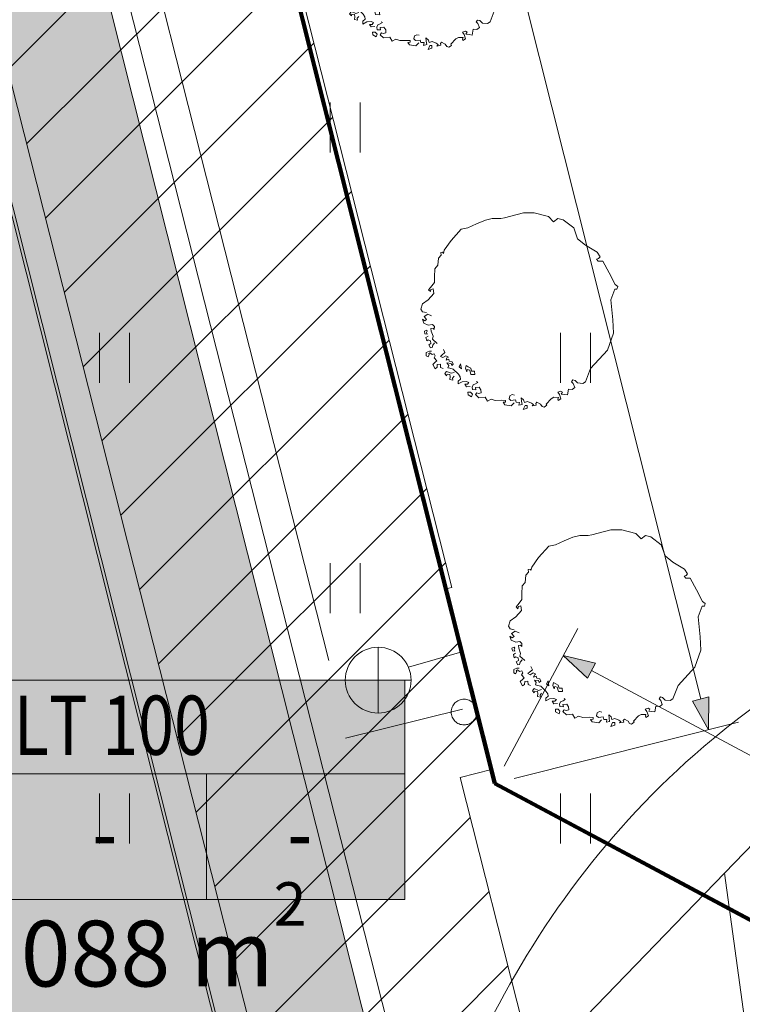
# Model space of a CAD drawing. Extents: x 232095 to 8036133, y 6268510 to 13960546.
# Drawn here: x 8035797 to 8035808, y 13960103 to 13960118 of the extents above; entities that cross this region are included whole.
import ezdxf

# ---------------------------------------------------------------- set-up
doc = ezdxf.new("R2010")
doc.units = 0
doc.header["$MEASUREMENT"] = 0
for name, pattern in [('Dot & Dashed', [3.351389, 1.763889, -0.881944, 0, -0.705556]), ('ISOPOOL', [4, 3, -1]), ('Long Dashed', [5.291667, 3.175, -2.116667])]:
    doc.linetypes.add(name, pattern=pattern)
for name, color, linetype, lineweight in [('270_krundid_Pen_No__28', 28, 'Continuous', 18), ('270_krundid_Pen_No__29', 1, 'Continuous', 80), ('270_krunditabel_Pen_No__140', 140, 'Continuous', 18), ('270_krunditabel_Pen_No__255', 255, 'Continuous', 18), ('270_krunditabel_Pen_No__28', 28, 'Continuous', 18), ('270_vesi_Pen_No__5', 5, 'Continuous', 18), ('DP_servituut_Pen_No__221', 221, 'Continuous', 18), ('DP_TÄNAVAD_Pen_No__254', 254, 'Continuous', 18), ('DP_TÄNAVAD_Pen_No__28', 28, 'Continuous', 18), ('HALJASTUS_Pen_No__2', 2, 'Continuous', 18), ('HALJASTUS_Pen_No__3', 3, 'Continuous', 18), ('HORISONTAAL_Pen_No__34', 34, 'Continuous', 18), ('KKAEV_Pen_No__242', 242, 'Continuous', 18), ('Kruntide mõõdud_Pen_No__7', 7, 'Continuous', 18), ('KTRASS_Pen_No__242', 242, 'Continuous', 18), ('Murusillutis_Pen_No__50', 2, 'Continuous', 18), ('Murusillutis_Pen_No__54', 54, 'Continuous', 18), ('Tingmärgid - tehnovõrgud_Pen_No__5', 5, 'Continuous', 18), ('VTRASS_Pen_No__5', 5, 'Continuous', 18)]:
    doc.layers.add(name, color=color, linetype=linetype, lineweight=lineweight)
doc.layers.add('HALJASTUS', color=7, linetype='Continuous')
doc.layers.add('Kruntide mõõdud', color=7, linetype='Continuous')
doc.styles.add('GENERATED_STYLE_1', font='txt')
doc.styles.add('GENERATED_STYLE_2', font='txt')
doc.linetypes.add('147 Proj kanalisatsioonitoru - ühiskanal', pattern='A,0,[8,05 Põhiplaan1.Shx,S=0.039683,R=0,X=0,Y=7.49401e-16],-5.5,0', length=5.5)
doc.linetypes.add('203 Proj veetoru - ühiveevärk', pattern='A,0,[2,05 Põhiplaan1.Shx,S=0.039683,R=0,X=0,Y=0],-5.5,0', length=5.5)
doc.dimstyles.new('GENERATED_STYLE__1', dxfattribs={"dimtxt": 0.75, "dimasz": 0.475, "dimexe": 0.18, "dimexo": 0.3, "dimgap": 0.09, "dimtad": 0, "dimzin": 0, "dimdsep": 46, "dimtxsty": 'GENERATED_STYLE_2', "dimblk": 'ARROWHEAD_5', "dimblk1": 'ARROWHEAD_5', "dimblk2": 'ARROWHEAD_5', "dimcen": 0.09, "dimclrd": 7, "dimclre": 7, "dimclrt": 7, "dimadec": 0, "dimazin": 0, "dimtfac": 1, "dimtdec": 4, "dimtmove": 0, "dimatfit": 3, "dimfxl": 0, "dimtolj": 1, "dimtzin": 0, "dimarcsym": 0})

# ---------------------------------------------------------------- blocks, each defined once
blk = doc.blocks.new('Tree 1 Plan 12')
at = {"layer": 'HALJASTUS_Pen_No__2', "linetype": 'Continuous'}
for p, q in [((-0.648, 1.324), (-0.513, 1.382)), ((-0.513, 1.382), (-0.41, 1.405)), ((-0.41, 1.405), (-0.28, 1.405)), ((-0.28, 1.405), (-0.226, 1.418)), ((-0.226, 1.418), (0.063, 1.492)), ((0.063, 1.492), (0.229, 1.49)), ((0.229, 1.49), (0.444, 1.436)), ((0.444, 1.436), (0.521, 1.355)), ((0.521, 1.355), (0.588, 1.405)), ((0.588, 1.405), (0.669, 1.387)), ((0.669, 1.387), (0.828, 1.263)), ((-1.035, 1.072), (-0.88, 1.242)), ((-0.88, 1.242), (-0.779, 1.265)), ((-0.779, 1.265), (-0.648, 1.324)), ((0.828, 1.263), (0.887, 1.099)), ((-1.138, 0.923), (-1.035, 1.072)), ((0.887, 1.099), (1.005, 1.001)), ((-1.152, 0.874), (-1.138, 0.923)), ((1.005, 1.001), (1.181, 0.896)), ((-1.237, 0.694), (-1.228, 0.802)), ((-1.228, 0.802), (-1.188, 0.847)), ((-1.192, 0.887), (-1.165, 0.892)), ((-1.188, 0.847), (-1.192, 0.887)), ((-1.165, 0.892), (-1.152, 0.874)), ((1.206, 0.797), (1.175, 0.787)), ((1.175, 0.787), (1.201, 0.759)), ((1.181, 0.896), (1.227, 0.824)), ((1.201, 0.759), (1.267, 0.759)), ((1.227, 0.824), (1.206, 0.797)), ((1.267, 0.759), (1.365, 0.582)), ((-1.287, 0.519), (-1.282, 0.64)), ((-1.282, 0.64), (-1.237, 0.694)), ((-1.287, 0.433), (-1.287, 0.519)), ((1.365, 0.582), (1.456, 0.405)), ((-1.377, 0.321), (-1.345, 0.357)), ((-1.35, 0.294), (-1.377, 0.321)), ((-1.341, 0.325), (-1.35, 0.294)), ((-1.345, 0.357), (-1.287, 0.433)), ((-1.305, 0.339), (-1.341, 0.325)), ((-1.296, 0.267), (-1.305, 0.339)), ((1.45, 0.333), (1.391, 0.169)), ((1.483, 0.333), (1.45, 0.333)), ((1.456, 0.405), (1.496, 0.372)), ((1.496, 0.372), (1.483, 0.333)), ((-1.467, 0.109), (-1.381, 0.172)), ((-1.381, 0.172), (-1.296, 0.267)), ((1.391, 0.169), (1.421, -0.134)), ((-1.494, 0.029), (-1.467, 0.109)), ((-1.467, -0.012), (-1.494, 0.029)), ((-1.449, -0.187), (-1.471, -0.124)), ((-1.471, -0.124), (-1.435, -0.147)), ((-1.408, -0.025), (-1.467, -0.012)), ((-1.444, -0.084), (-1.39, -0.048)), ((-1.408, -0.129), (-1.444, -0.084)), ((-1.435, -0.147), (-1.408, -0.129)), ((-1.39, -0.048), (-1.332, -0.075)), ((1.421, -0.134), (1.43, -0.335)), ((-1.381, -0.214), (-1.449, -0.187)), ((-1.403, -0.29), (-1.44, -0.308)), ((-1.396, -0.304), (-1.403, -0.29)), ((-1.318, -0.205), (-1.381, -0.214)), ((-1.341, -0.268), (-1.309, -0.259)), ((-1.336, -0.304), (-1.341, -0.268)), ((-1.287, -0.237), (-1.318, -0.205)), ((-1.309, -0.259), (-1.291, -0.282)), ((-1.291, -0.282), (-1.287, -0.237)), ((-1.44, -0.308), (-1.433, -0.348)), ((-1.433, -0.348), (-1.396, -0.352)), ((-1.385, -0.381), (-1.418, -0.403)), ((-1.418, -0.403), (-1.403, -0.454)), ((-1.407, -0.326), (-1.396, -0.304)), ((-1.396, -0.352), (-1.407, -0.326)), ((-1.403, -0.454), (-1.381, -0.436)), ((-1.381, -0.436), (-1.345, -0.454)), ((-1.309, -0.385), (-1.336, -0.304)), ((-1.318, -0.426), (-1.309, -0.385)), ((-1.246, -0.493), (-1.318, -0.426)), ((1.43, -0.335), (1.339, -0.597)), ((-1.341, -0.495), (-1.374, -0.513)), ((-1.374, -0.513), (-1.348, -0.561)), ((-1.348, -0.561), (-1.323, -0.553)), ((-1.345, -0.454), (-1.341, -0.495)), ((-1.323, -0.553), (-1.312, -0.517)), ((-1.312, -0.517), (-1.286, -0.484)), ((-1.129, -0.633), (-1.152, -0.583)), ((1.339, -0.597), (1.083, -0.872)), ((-1.363, -0.608), (-1.411, -0.63)), ((-1.411, -0.63), (-1.411, -0.681)), ((-1.411, -0.681), (-1.385, -0.696)), ((-1.385, -0.696), (-1.367, -0.661)), ((-1.375, -0.647), (-1.356, -0.637)), ((-1.367, -0.661), (-1.375, -0.647)), ((-1.33, -0.612), (-1.363, -0.608)), ((-1.356, -0.637), (-1.323, -0.663)), ((-1.323, -0.663), (-1.29, -0.652)), ((-1.275, -0.681), (-1.294, -0.71)), ((-1.294, -0.71), (-1.253, -0.758)), ((-1.29, -0.652), (-1.275, -0.681)), ((-1.197, -0.691), (-1.174, -0.669)), ((-1.161, -0.709), (-1.197, -0.691)), ((-1.174, -0.669), (-1.129, -0.633)), ((-1.116, -0.682), (-1.161, -0.709)), ((-1.075, -0.7), (-1.116, -0.682)), ((-1.111, -0.745), (-1.098, -0.713)), ((-1.071, -0.731), (-1.111, -0.745)), ((-1.098, -0.713), (-1.075, -0.7)), ((-1.062, -0.763), (-1.071, -0.731)), ((-1.275, -0.776), (-1.312, -0.813)), ((-1.312, -0.813), (-1.279, -0.879)), ((-1.279, -0.879), (-1.247, -0.856)), ((-1.253, -0.758), (-1.275, -0.776)), ((-1.247, -0.856), (-1.246, -0.813)), ((-1.246, -0.813), (-1.198, -0.806)), ((-1.198, -0.806), (-1.195, -0.86)), ((-1.195, -0.86), (-1.155, -0.875)), ((-1.071, -0.83), (-1.098, -0.79)), ((-1.098, -0.79), (-1.035, -0.799)), ((-1.084, -0.862), (-1.071, -0.83)), ((-1.053, -0.871), (-1.084, -0.862)), ((-1.017, -0.772), (-1.062, -0.763)), ((-1.003, -0.884), (-1.053, -0.871)), ((-1.035, -0.799), (-1.026, -0.83)), ((-1.026, -0.83), (-1.003, -0.808)), ((-1.003, -0.808), (-1.017, -0.772)), ((-0.923, -0.961), (-1.003, -0.884)), ((-0.891, -0.803), (-0.914, -0.848)), ((-0.914, -0.848), (-0.878, -0.88)), ((-0.878, -0.88), (-0.891, -0.803)), ((-0.807, -0.828), (-0.818, -0.871)), ((-0.818, -0.871), (-0.796, -0.926)), ((-0.774, -0.846), (-0.807, -0.828)), ((-0.796, -0.926), (-0.789, -0.89)), ((-0.789, -0.89), (-0.752, -0.897)), ((-0.737, -0.868), (-0.774, -0.846)), ((-0.752, -0.897), (-0.734, -0.963)), ((-0.723, -0.912), (-0.737, -0.868)), ((1.083, -0.872), (1.005, -1.075)), ((-1.102, -0.92), (-1.129, -0.952)), ((-1.129, -0.952), (-1.102, -0.983)), ((-1.035, -0.947), (-1.102, -0.92)), ((-1.102, -0.983), (-1.093, -0.961)), ((-1.093, -0.961), (-1.053, -0.965)), ((-1.053, -0.965), (-1.048, -0.997)), ((-1.048, -0.997), (-1.053, -1.042)), ((-1.053, -1.042), (-1.008, -1.051)), ((-0.99, -0.934), (-1.035, -0.947)), ((-1.012, -1.019), (-0.99, -0.992)), ((-1.008, -1.051), (-1.012, -1.019)), ((-0.927, -1.064), (-0.891, -1.037)), ((-0.896, -1.001), (-0.923, -0.961)), ((-0.891, -1.037), (-0.896, -1.001)), ((-0.734, -0.963), (-0.672, -0.967)), ((-0.708, -0.915), (-0.723, -0.912)), ((-0.679, -0.915), (-0.708, -0.915)), ((-0.672, -0.967), (-0.679, -0.915)), ((-0.927, -1.109), (-0.927, -1.064)), ((-0.869, -1.078), (-0.927, -1.109)), ((-0.801, -1.069), (-0.869, -1.078)), ((-0.801, -1.15), (-0.828, -1.114)), ((-0.828, -1.114), (-0.788, -1.114)), ((-0.765, -1.087), (-0.801, -1.069)), ((-0.747, -1.145), (-0.801, -1.15)), ((-0.788, -1.114), (-0.765, -1.087)), ((-0.716, -1.159), (-0.702, -1.123)), ((-0.711, -1.195), (-0.716, -1.159)), ((-0.657, -1.199), (-0.711, -1.195)), ((-0.702, -1.123), (-0.662, -1.105)), ((-0.608, -1.159), (-0.666, -1.163)), ((-0.666, -1.163), (-0.657, -1.199)), ((-0.662, -1.105), (-0.63, -1.087)), ((-0.63, -1.087), (-0.648, -1.073)), ((-0.581, -1.199), (-0.608, -1.159)), ((0.746, -1.186), (0.732, -1.276)), ((0.805, -1.192), (0.746, -1.186)), ((0.815, -1.048), (0.795, -1.075)), ((0.795, -1.075), (0.821, -1.101)), ((0.842, -1.164), (0.805, -1.192)), ((0.847, -1.055), (0.815, -1.048)), ((0.821, -1.101), (0.842, -1.164)), ((0.887, -1.094), (0.847, -1.055)), ((0.965, -1.101), (0.887, -1.094)), ((1.005, -1.075), (0.965, -1.101)), ((-0.738, -1.235), (-0.779, -1.235)), ((-0.779, -1.235), (-0.776, -1.275)), ((-0.776, -1.275), (-0.723, -1.303)), ((-0.711, -1.262), (-0.738, -1.235)), ((-0.723, -1.303), (-0.711, -1.262)), ((-0.666, -1.271), (-0.644, -1.244)), ((-0.612, -1.321), (-0.666, -1.271)), ((-0.644, -1.244), (-0.617, -1.253)), ((-0.617, -1.253), (-0.576, -1.244)), ((-0.518, -1.307), (-0.612, -1.321)), ((-0.576, -1.244), (-0.581, -1.199)), ((-0.482, -1.37), (-0.518, -1.307)), ((-0.428, -1.339), (-0.482, -1.37)), ((-0.365, -1.361), (-0.428, -1.339)), ((-0.154, -1.334), (-0.145, -1.289)), ((-0.127, -1.361), (-0.154, -1.334)), ((-0.145, -1.289), (-0.109, -1.271)), ((-0.109, -1.271), (-0.073, -1.28)), ((0.067, -1.352), (0.031, -1.321)), ((0.031, -1.321), (0.035, -1.37)), ((0.485, -1.334), (0.408, -1.415)), ((0.525, -1.312), (0.485, -1.334)), ((0.595, -1.316), (0.525, -1.312)), ((0.629, -1.217), (0.584, -1.231)), ((0.584, -1.231), (0.611, -1.267)), ((0.588, -1.339), (0.595, -1.316)), ((0.593, -1.361), (0.588, -1.339)), ((0.633, -1.334), (0.593, -1.361)), ((0.611, -1.267), (0.633, -1.334)), ((0.656, -1.235), (0.629, -1.217)), ((0.638, -1.262), (0.656, -1.235)), ((0.686, -1.267), (0.638, -1.262)), ((0.732, -1.276), (0.686, -1.267)), ((-0.262, -1.357), (-0.365, -1.361)), ((-0.208, -1.361), (-0.262, -1.357)), ((-0.244, -1.388), (-0.208, -1.383)), ((-0.221, -1.424), (-0.244, -1.388)), ((-0.122, -1.442), (-0.221, -1.424)), ((-0.208, -1.383), (-0.208, -1.361)), ((-0.055, -1.352), (-0.127, -1.361)), ((-0.077, -1.397), (-0.122, -1.442)), ((-0.046, -1.388), (-0.055, -1.352)), ((0.004, -1.392), (-0.046, -1.388)), ((-0.005, -1.433), (0.004, -1.392)), ((0.044, -1.419), (-0.005, -1.433)), ((0.035, -1.37), (0.044, -1.419)), ((0.089, -1.437), (0.062, -1.496)), ((0.062, -1.496), (0.121, -1.478)), ((0.08, -1.392), (0.067, -1.352)), ((0.125, -1.374), (0.08, -1.392)), ((0.121, -1.437), (0.089, -1.437)), ((0.121, -1.478), (0.121, -1.437)), ((0.184, -1.401), (0.125, -1.374)), ((0.215, -1.419), (0.184, -1.401)), ((0.196, -1.443), (0.215, -1.419)), ((0.259, -1.431), (0.196, -1.443)), ((0.269, -1.383), (0.251, -1.406)), ((0.251, -1.406), (0.259, -1.431)), ((0.324, -1.416), (0.269, -1.383)), ((0.346, -1.451), (0.324, -1.416)), ((0.377, -1.46), (0.346, -1.451)), ((0.417, -1.433), (0.377, -1.46)), ((0.408, -1.415), (0.417, -1.433))]:
    blk.add_line(p, q, dxfattribs=at)
blk = doc.blocks.new('*D93', base_point=(7708255.727, 13637382.339))
at = {"layer": 'Kruntide mõõdud', "linetype": 'Continuous', "lineweight": 0, "true_color": 0x000000}
for points in [[(8035801.615, 13960131.523), (8035801.858, 13960131.087), (8035801.607, 13960131.024)], [(8035807.819, 13960106.849), (8035807.576, 13960107.285), (8035807.827, 13960107.348)]]:
    blk.add_hatch(color=18, dxfattribs=at).paths.add_polyline_path(points, flags=0)
at = {"layer": 'Kruntide mõõdud_Pen_No__7', "linetype": 'Continuous'}
for p, q in [((8035798.662, 13960130.781), (8035802.07, 13960131.638)), ((8035801.615, 13960131.523), (8035801.607, 13960131.024)), ((8035801.615, 13960131.523), (8035801.858, 13960131.087)), ((8035801.858, 13960131.087), (8035801.607, 13960131.024)), ((8035801.733, 13960131.055), (8035804.374, 13960120.55)), ((8035805.06, 13960117.822), (8035807.701, 13960107.317)), ((8035807.576, 13960107.285), (8035807.827, 13960107.348)), ((8035807.819, 13960106.849), (8035807.576, 13960107.285)), ((8035807.819, 13960106.849), (8035807.827, 13960107.348)), ((8035804.866, 13960106.106), (8035808.274, 13960106.963))]:
    blk.add_line(p, q, dxfattribs=at)
at = {"layer": 'Kruntide mõõdud_Pen_No__7', "insert": (8035804.041, 13960120.338), "char_height": 0.75, "attachment_point": 7, "rotation": 284.1133, "style": 'GENERATED_STYLE_2'}
blk.add_mtext('{25,44}', dxfattribs=at)
blk = doc.blocks.new('ARROWHEAD_5')
at = {"color": 0, "linetype": 'Continuous', "lineweight": 0}
blk.add_line((0, 0), (-1, 0), dxfattribs=at)
blk.add_solid([(-1, 0.2679), (0, 0), (-1, -0.2679), (-1, 0.2679)], dxfattribs=at)
blk = doc.blocks.new('*D94', base_point=(7708255.727, 13637382.339))
at = {"layer": 'Kruntide mõõdud', "linetype": 'Continuous', "lineweight": 0, "true_color": 0x000000}
for points in [[(8035805.615, 13960107.976), (8035806.102, 13960107.862), (8035805.98, 13960107.634)], [(8035815.942, 13960102.448), (8035815.455, 13960102.562), (8035815.577, 13960102.79)]]:
    blk.add_hatch(color=18, dxfattribs=at).paths.add_polyline_path(points, flags=0)
at = {"layer": 'Kruntide mõõdud_Pen_No__7', "linetype": 'Continuous'}
for p, q in [((8035804.717, 13960106.297), (8035805.836, 13960108.389)), ((8035805.615, 13960107.976), (8035806.102, 13960107.862)), ((8035805.615, 13960107.976), (8035805.98, 13960107.634)), ((8035806.102, 13960107.862), (8035805.98, 13960107.634)), ((8035806.041, 13960107.748), (8035809.572, 13960105.858)), ((8035811.985, 13960104.566), (8035815.516, 13960102.676)), ((8035815.044, 13960100.77), (8035816.163, 13960102.862)), ((8035815.455, 13960102.562), (8035815.577, 13960102.79)), ((8035815.942, 13960102.448), (8035815.577, 13960102.79)), ((8035815.942, 13960102.448), (8035815.455, 13960102.562))]:
    blk.add_line(p, q, dxfattribs=at)
at = {"layer": 'Kruntide mõõdud_Pen_No__7', "insert": (8035809.504, 13960105.469), "char_height": 0.75, "attachment_point": 7, "rotation": 331.8443, "style": 'GENERATED_STYLE_2'}
blk.add_mtext('{11,71}', dxfattribs=at)

msp = doc.modelspace()

# ---------------------------------------------------------------- hatches: boundary and pattern name
at = {"layer": '270_krunditabel_Pen_No__255', "linetype": 'Continuous'}
msp.add_hatch(color=256, dxfattribs=at).paths.add_polyline_path([(8035792.5707, 13960104.2663), (8035803.209, 13960104.2663), (8035803.209, 13960107.6009), (8035792.5707, 13960107.6009)], flags=0)
at = {"layer": 'DP_servituut_Pen_No__221', "linetype": 'Continuous'}
h = msp.add_hatch(dxfattribs=at)
h.set_pattern_fill('_USER_0002', color=256, style=0, pattern_type=2)
h.set_pattern_definition([(-82.210684183, (7482512.8718, 7375034.3085), (2.4769328269, 0.3388270531), [])])
h.paths.add_polyline_path([(8035748.62, 13960043.1928), (8035762.9981, 13960029.2907), (8035923.2438, 13960195.0225), (8035930.7802, 13960202.817), (8035977.669, 13960251.311), (8035964.7466, 13960266.7188), (8035916.4021, 13960216.7191), (8035908.8657, 13960208.9247)], flags=0)
at = {"layer": 'DP_TÄNAVAD_Pen_No__254', "linetype": 'Continuous'}
msp.add_hatch(color=256, dxfattribs=at).paths.add_polyline_path([(8035762.736, 13960227.1802), (8035795.3224, 13960097.5761, -0.3283356), (8035787.378, 13960083.9036), (8035803.4278, 13960089.585), (8035815.4791, 13960093.8511, -0.2450899), (8035801.0052, 13960099.8722), (8035768.8464, 13960227.7759), (8035769.3169, 13960273.6042), (8035770.1203, 13960276.0587), (8035771.2673, 13960278.6038, -0.0189043), (8035772.9778, 13960281.3396), (8035774.5834, 13960283.2923, -0.0747197), (8035781.1274, 13960288.3037, -0.0730551), (8035785.7878, 13960289.8287), (8035798.3576, 13960289.4556, -0.2076615), (8035823.3182, 13960276.4398), (8035901.7933, 13960136.2355, -0.3623317), (8035893.9553, 13960122.4057), (8035922.0439, 13960132.9767, -0.2744304), (8035907.2833, 13960138.8817), (8035904.2934, 13960144.5446, -0.2182449), (8035907.3861, 13960146.8472), (8035904.8244, 13960151.4239, -0.1657522), (8035901.1992, 13960149.7553), (8035829.1223, 13960278.5754, 0.2559397), (8035799.1631, 13960295.4688), (8035785.785, 13960295.8751, 0.4224), (8035763.2701, 13960273.6704)], flags=0)
at = {"layer": 'Murusillutis_Pen_No__50', "linetype": 'Continuous', "lineweight": 18}
msp.add_hatch(color=54, dxfattribs=at).paths.add_polyline_path([(8035771.4331, 13960217.3451), (8035800.9003, 13960100.1066, 0.089164), (8035803.9455, 13960097.1027), (8035773.3391, 13960218.7242)], flags=0)
at = {"layer": 'Tingmärgid - tehnovõrgud_Pen_No__5', "linetype": 'Continuous'}
h = msp.add_hatch(dxfattribs=at)
h.set_pattern_fill('VIIRUTUS_0002', color=256, style=0, pattern_type=2)
h.set_pattern_definition([(45, (7708255.7269, 13637382.3393), (-0.7071067812, 0.7071067812), [])])
h.paths.add_polyline_path([(8035804.1761, 13960089.262), (8035790.8511, 13960141.8493), (8035780.9372, 13960138.5314), (8035779.6806, 13960143.5293), (8035789.6678, 13960146.4431), (8035781.5732, 13960178.3887), (8035771.5768, 13960175.7601), (8035770.3483, 13960180.6462), (8035780.2252, 13960183.2012), (8035772.7895, 13960212.5463), (8035762.9457, 13960210.0882), (8035761.757, 13960214.8158), (8035771.6568, 13960217.2157), (8035769.1642, 13960227.0526), (8035769.1539, 13960228.6224), (8035769.1448, 13960228.6224), (8035769.4891, 13960245.1477), (8035759.0211, 13960245.1242), (8035759.0713, 13960250.0092), (8035769.6682, 13960250.016), (8035770.2457, 13960277.7324), (8035778.4055, 13960285.9351), (8035766.7257, 13960291.1709), (8035759.494, 13960291.1794), (8035759.5489, 13960296.5246), (8035763.0225, 13960296.489), (8035763.0813, 13960299.68), (8035767.9786, 13960299.5899), (8035768.1836, 13960295.2596), (8035784.8194, 13960288.8955), (8035784.9027, 13960288.8471), (8035803.6161, 13960288.0504), (8035804.1681, 13960287.8593), (8035808.8641, 13960287.5334), (8035810.0347, 13960289.1338), (8035814.6325, 13960296.6369), (8035818.5649, 13960294.907), (8035814.1093, 13960285.8638), (8035822.0278, 13960280.0285), (8035829.2402, 13960267.3524), (8035837.3804, 13960271.9324), (8035839.8816, 13960267.4621), (8035831.6667, 13960262.8404), (8035851.6498, 13960227.6411), (8035859.6843, 13960232.0137), (8035862.4239, 13960227.1174), (8035854.2251, 13960223.1047), (8035868.5044, 13960197.9526), (8035876.341, 13960202.3149), (8035878.775, 13960197.9648), (8035870.9515, 13960193.6422), (8035911.9547, 13960121.4172), (8035906.1652, 13960119.3332), (8035892.9968, 13960142.4211), (8035892.7343, 13960142.3127), (8035817.4885, 13960276.7474), (8035803.1736, 13960283.9396), (8035783.2417, 13960284.3064), (8035774.3537, 13960275.7007), (8035773.8177, 13960228.2845), (8035776.5564, 13960217.4758), (8035776.5551, 13960217.4755), (8035777.3331, 13960214.3815), (8035777.3518, 13960214.3863), (8035785.4403, 13960182.4649), (8035785.3628, 13960182.4454), (8035786.0766, 13960179.6065), (8035786.021, 13960179.5881), (8035794.3473, 13960146.728), (8035794.365, 13960146.7324), (8035795.1263, 13960143.728), (8035803.9228, 13960109.0126), (8035803.83, 13960108.9891), (8035804.5258, 13960106.2433), (8035804.0476, 13960106.1222), (8035808.0698, 13960090.2486)], flags=0)

# ---------------------------------------------------------------- linework, layer by layer
at = {"layer": '270_krundid_Pen_No__29', "linetype": 'Continuous', "flags": 128}
for points in [[(8035896.6443, 13960135.3272), (8035894.3943, 13960129.2365), (8035857.6359, 13960115.7018), (8035814.9024, 13960100.5058), (8035804.5752, 13960106.0329), (8035773.8487, 13960228.2396), (8035774.3356, 13960275.6521), (8035783.2417, 13960284.3064), (8035803.1736, 13960283.9396), (8035817.4885, 13960276.7474)], [(8035804.5752, 13960106.0329), (8035814.9024, 13960100.5058), (8035852.662, 13960113.9331), (8035840.9955, 13960144.7577), (8035798.3712, 13960130.7078)]]:
    msp.add_lwpolyline(points, close=True, dxfattribs=at)
at = {"layer": '270_krunditabel_Pen_No__28', "linetype": 'Continuous'}
for p, q in [((8035794.1707, 13960106.1805), (8035803.209, 13960106.1805)), ((8035800.1963, 13960106.1805), (8035800.1963, 13960104.2663))]:
    msp.add_line(p, q, dxfattribs=at)
at = {"layer": '270_krunditabel_Pen_No__28', "linetype": 'Continuous', "flags": 128}
msp.add_lwpolyline([(8035792.5707, 13960104.2663), (8035803.209, 13960104.2663), (8035803.209, 13960107.6009), (8035792.5707, 13960107.6009)], close=True, dxfattribs=at)
at = {"layer": '270_vesi_Pen_No__5', "linetype": '203 Proj veetoru - ühiveevärk'}
for p, q in [((8035807.1355, 13960085.8398), (8035771.1062, 13960228.0851)), ((8035802.3056, 13960106.7194), (8035804.0839, 13960107.1599))]:
    msp.add_line(p, q, dxfattribs=at)
at = {"layer": 'DP_servituut_Pen_No__221', "linetype": 'Continuous', "flags": 128}
msp.add_lwpolyline([(8035748.62, 13960043.1928), (8035762.9981, 13960029.2907), (8035923.2438, 13960195.0225), (8035930.7802, 13960202.817), (8035977.669, 13960251.311), (8035964.7466, 13960266.7188), (8035916.4021, 13960216.7191), (8035908.8657, 13960208.9247)], close=True, dxfattribs=at)
at = {"layer": 'DP_TÄNAVAD_Pen_No__28', "linetype": 'Continuous', "flags": 128}
msp.add_lwpolyline([(8035785.785, 13960295.8751, 0.4224), (8035763.2701, 13960273.6704), (8035762.736, 13960227.1802), (8035795.3224, 13960097.5761, -0.3283356), (8035787.378, 13960083.9036), (8035803.4278, 13960089.585), (8035815.4791, 13960093.8511, -0.2450899), (8035801.0052, 13960099.8722), (8035768.8464, 13960227.7759), (8035769.3169, 13960273.6042), (8035770.1203, 13960276.0587), (8035771.2673, 13960278.6038, -0.0189043), (8035772.9778, 13960281.3396), (8035774.5834, 13960283.2923, -0.0747197), (8035781.1274, 13960288.3037, -0.0730551), (8035785.7878, 13960289.8287)], format="xyb", dxfattribs=at)
at = {"layer": 'HALJASTUS_Pen_No__3', "linetype": 'Continuous'}
for p, q in [((8035802.0741, 13960116.3811), (8035802.0741, 13960115.6199)), ((8035802.5292, 13960116.3811), (8035802.5292, 13960115.6199)), ((8035798.5741, 13960112.8811), (8035798.5741, 13960112.1199)), ((8035799.0292, 13960112.8811), (8035799.0292, 13960112.1199)), ((8035805.5741, 13960112.8811), (8035805.5741, 13960112.1199)), ((8035806.0292, 13960112.8811), (8035806.0292, 13960112.1199)), ((8035802.0741, 13960109.3811), (8035802.0741, 13960108.6199)), ((8035802.5292, 13960109.3811), (8035802.5292, 13960108.6199)), ((8035798.5741, 13960105.8811), (8035798.5741, 13960105.1199)), ((8035799.0292, 13960105.8811), (8035799.0292, 13960105.1199)), ((8035805.5741, 13960105.8811), (8035805.5741, 13960105.1199)), ((8035806.0292, 13960105.8811), (8035806.0292, 13960105.1199))]:
    msp.add_line(p, q, dxfattribs=at)
at = {"layer": 'HORISONTAAL_Pen_No__34', "linetype": 'ISOPOOL'}
for points, knots in [([(8035880.273, 13960096.136), (8035878.2504, 13960096.0638), (8035876.2277, 13960095.9917), (8035874.3096, 13960096.5222), (8035872.5011, 13960097.0224), (8035870.7856, 13960098.0582), (8035869.5229, 13960099.4943), (8035868.0956, 13960101.1175), (8035867.2466, 13960103.252), (8035867.057, 13960105.366), (8035866.8167, 13960108.0445), (8035867.6347, 13960110.6902), (8035868.2899, 13960113.34), (8035870.0253, 13960120.3577), (8035870.6194, 13960127.4043), (8035870.5436, 13960134.5898), (8035870.4671, 13960141.8441), (8035869.7076, 13960149.2401), (8035867.1862, 13960155.9007), (8035864.9354, 13960161.8464), (8035861.2805, 13960167.2062), (8035857.9465, 13960172.7977), (8035856.144, 13960175.8207), (8035854.4354, 13960178.9114), (8035853.5944, 13960182.2564), (8035852.8294, 13960185.2992), (8035852.7825, 13960188.5524), (8035851.9279, 13960191.58), (8035851.0857, 13960194.5636), (8035849.4593, 13960197.328), (8035847.5592, 13960199.828), (8035845.3603, 13960202.7211), (8035842.795, 13960205.2601), (8035840.6825, 13960208.1569), (8035839.4271, 13960209.8784), (8035838.3316, 13960211.7262), (8035837.1131, 13960213.4917), (8035832.9355, 13960219.5446), (8035827.312, 13960224.629), (8035823.6294, 13960230.8842), (8035820.8098, 13960235.6735), (8035819.1279, 13960241.1491), (8035817.0017, 13960246.3753), (8035814.7401, 13960251.9341), (8035811.9759, 13960257.2108), (8035809.749, 13960262.7639), (8035807.3738, 13960268.6869), (8035805.6097, 13960274.9244), (8035802.2254, 13960280.3369), (8035801.532, 13960281.4458), (8035800.7706, 13960282.5201), (8035799.911, 13960283.4964), (8035798.6622, 13960284.9149), (8035797.2061, 13960286.1268), (8035795.7791, 13960287.4084), (8035794.3461, 13960288.6952), (8035792.9424, 13960290.0524), (8035791.9405, 13960291.64), (8035790.4102, 13960294.0646), (8035789.8171, 13960297.0264), (8035789.2309, 13960299.9341), (8035788.4348, 13960303.8827), (8035787.6517, 13960307.7312), (8035787.4501, 13960311.6486), (8035787.3103, 13960314.3668), (8035787.4505, 13960317.1179), (8035787.5907, 13960319.8692)], [0, 0, 0, 0, 1, 1, 1, 2, 2, 2, 3, 3, 3, 4, 4, 4, 5, 5, 5, 6, 6, 6, 7, 7, 7, 8, 8, 8, 9, 9, 9, 10, 10, 10, 11, 11, 11, 12, 12, 12, 13, 13, 13, 14, 14, 14, 15, 15, 15, 16, 16, 16, 17, 17, 17, 18, 18, 18, 19, 19, 19, 20, 20, 20, 21, 21, 21, 22, 22, 22, 22]), ([(8035858.7403, 13960087.0157), (8035858.0516, 13960087.0691), (8035857.363, 13960087.1224), (8035856.6969, 13960087.2665), (8035854.2677, 13960087.7921), (8035852.1391, 13960089.5253), (8035850.4985, 13960091.5043), (8035846.8748, 13960095.8758), (8035845.6323, 13960101.4472), (8035844.3308, 13960106.9003), (8035842.7316, 13960113.6012), (8035841.0433, 13960120.1235), (8035839.5511, 13960126.7124), (8035838.6028, 13960130.9001), (8035837.7336, 13960135.1147), (8035836.3603, 13960139.2664), (8035834.4841, 13960144.9386), (8035831.6669, 13960150.4933), (8035827.1335, 13960154.3679), (8035825.3519, 13960155.8907), (8035823.3052, 13960157.154), (8035821.8687, 13960158.9126), (8035820.7408, 13960160.2934), (8035819.989, 13960161.9796), (8035819.1601, 13960163.6541), (8035817.5022, 13960167.0028), (8035815.5357, 13960170.3047), (8035815.2367, 13960173.8455), (8035814.9987, 13960176.6633), (8035815.8168, 13960179.6324), (8035815.7399, 13960182.5213), (8035815.6638, 13960185.3809), (8035814.7107, 13960188.162), (8035813.667, 13960190.8697), (8035811.8106, 13960195.6861), (8035809.6672, 13960200.2704), (8035807.7473, 13960204.9787), (8035805.8373, 13960209.6627), (8035804.1486, 13960214.4694), (8035802.2603, 13960219.1769), (8035801.6462, 13960220.7078), (8035801.0111, 13960222.2282), (8035800.4231, 13960223.7733), (8035798.912, 13960227.7437), (8035797.7119, 13960231.8775), (8035795.7286, 13960235.595), (8035794.3709, 13960238.1401), (8035792.646, 13960240.4902), (8035791.0952, 13960242.9683), (8035789.761, 13960245.1003), (8035788.5556, 13960247.3272), (8035787.8027, 13960249.6979), (8035787.0348, 13960252.1156), (8035786.7375, 13960254.683), (8035786.0902, 13960257.1438), (8035785.6303, 13960258.8919), (8035784.9938, 13960260.5861), (8035784.4633, 13960262.3216), (8035782.6874, 13960268.1303), (8035782.0976, 13960274.4012), (8035779.8369, 13960279.8879), (8035778.3069, 13960283.6012), (8035776.0116, 13960286.9553), (8035772.9569, 13960290.076), (8035770.9596, 13960292.1164), (8035768.6377, 13960294.0571), (8035767.9624, 13960296.3738), (8035767.0462, 13960299.5166), (8035769.1603, 13960303.3514), (8035770.8709, 13960306.8826), (8035772.5393, 13960310.3266), (8035773.8239, 13960313.4816), (8035775.1084, 13960316.6366)], [0, 0, 0, 0, 1, 1, 1, 2, 2, 2, 3, 3, 3, 4, 4, 4, 5, 5, 5, 6, 6, 6, 7, 7, 7, 8, 8, 8, 9, 9, 9, 10, 10, 10, 11, 11, 11, 12, 12, 12, 13, 13, 13, 14, 14, 14, 15, 15, 15, 16, 16, 16, 17, 17, 17, 18, 18, 18, 19, 19, 19, 20, 20, 20, 21, 21, 21, 22, 22, 22, 23, 23, 23, 24, 24, 24, 24]), ([(8035869.1509, 13960092.0108), (8035867.5498, 13960092.6868), (8035865.9487, 13960093.3628), (8035864.4932, 13960094.3543), (8035862.8591, 13960095.4675), (8035861.4087, 13960096.9784), (8035860.6297, 13960098.7523), (8035860.0235, 13960100.1326), (8035859.824, 13960101.6721), (8035859.6638, 13960103.2039), (8035859.1053, 13960108.5444), (8035859.0251, 13960113.7908), (8035858.9426, 13960119.069), (8035858.8928, 13960122.2469), (8035858.8423, 13960125.4363), (8035858.9426, 13960128.631), (8035859.0166, 13960130.989), (8035859.1728, 13960133.35), (8035859.0185, 13960135.6886), (8035858.8524, 13960138.205), (8035858.3268, 13960140.6956), (8035857.8008, 13960143.185), (8035857.3164, 13960145.4772), (8035856.8317, 13960147.7685), (8035856.0413, 13960149.9531), (8035855.2115, 13960152.2466), (8035854.0447, 13960154.4226), (8035852.8422, 13960156.5613), (8035851.3033, 13960159.2984), (8035849.7058, 13960161.9745), (8035847.7896, 13960164.4833), (8035846.8871, 13960165.665), (8035845.9139, 13960166.8096), (8035845.1942, 13960168.068), (8035843.2068, 13960171.543), (8035843.1527, 13960175.8857), (8035843.1569, 13960180.118), (8035843.1604, 13960183.6337), (8035843.2041, 13960187.0733), (8035842.1762, 13960190.2222), (8035841.1884, 13960193.248), (8035839.2112, 13960196.0055), (8035837.069, 13960198.5329), (8035834.1705, 13960201.9525), (8035830.97, 13960204.9509), (8035828.3455, 13960208.4373), (8035825.923, 13960211.6553), (8035823.9913, 13960215.289), (8035822.1628, 13960218.9343), (8035820.3452, 13960222.558), (8035818.6297, 13960226.1931), (8035816.8212, 13960229.8028), (8035814.6383, 13960234.1599), (8035812.3198, 13960238.4799), (8035810.5538, 13960243.0087), (8035808.7422, 13960247.6547), (8035807.512, 13960252.5206), (8035805.9565, 13960257.2826), (8035804.8686, 13960260.6133), (8035803.6215, 13960263.8932), (8035802.0228, 13960267.0057), (8035800.7431, 13960269.4968), (8035799.2383, 13960271.8807), (8035797.5026, 13960274.0799), (8035796.0702, 13960275.8947), (8035794.4807, 13960277.5838), (8035793.1014, 13960279.43), (8035791.351, 13960281.773), (8035789.9391, 13960284.369), (8035788.7471, 13960287.0674), (8035787.7479, 13960289.3295), (8035786.9031, 13960291.6636), (8035786.487, 13960294.0822), (8035786.1527, 13960296.0255), (8035786.0951, 13960298.0235), (8035785.8328, 13960299.9675), (8035785.3729, 13960303.3762), (8035784.2839, 13960306.6191), (8035783.1559, 13960309.9994), (8035782.7661, 13960311.1678), (8035782.3715, 13960312.3527), (8035781.4017, 13960313.1304), (8035780.5169, 13960313.84), (8035779.1533, 13960314.2097), (8035778.8123, 13960315.1332)], [0, 0, 0, 0, 1, 1, 1, 2, 2, 2, 3, 3, 3, 4, 4, 4, 5, 5, 5, 6, 6, 6, 7, 7, 7, 8, 8, 8, 9, 9, 9, 10, 10, 10, 11, 11, 11, 12, 12, 12, 13, 13, 13, 14, 14, 14, 15, 15, 15, 16, 16, 16, 17, 17, 17, 18, 18, 18, 19, 19, 19, 20, 20, 20, 21, 21, 21, 22, 22, 22, 23, 23, 23, 24, 24, 24, 25, 25, 25, 26, 26, 26, 27, 27, 27, 28, 28, 28, 28]), ([(8035852.8775, 13960084.4597), (8035850.0711, 13960086.1175), (8035847.2646, 13960087.7752), (8035845.1785, 13960090.1224), (8035843.8618, 13960091.6039), (8035842.8321, 13960093.3601), (8035841.7958, 13960095.1171), (8035840.5913, 13960097.1593), (8035839.378, 13960099.2027), (8035838.7206, 13960101.4182), (8035838.095, 13960103.5266), (8035837.9729, 13960105.791), (8035837.7981, 13960108.0266), (8035837.5385, 13960111.3446), (8035837.1627, 13960114.5992), (8035836.6449, 13960117.8624), (8035836.2425, 13960120.3981), (8035835.7544, 13960122.939), (8035834.973, 13960125.3741), (8035833.8789, 13960128.7835), (8035832.2101, 13960131.9857), (8035830.5712, 13960135.2085), (8035829.3715, 13960137.5678), (8035828.188, 13960139.9381), (8035826.601, 13960142.0236), (8035824.6142, 13960144.6345), (8035821.9953, 13960146.7991), (8035819.1599, 13960148.5144), (8035816.1076, 13960150.361), (8035812.8046, 13960151.6871), (8035809.407, 13960152.7415), (8035807.679, 13960153.2778), (8035805.9265, 13960153.7438), (8035804.2285, 13960154.2943), (8035802.7367, 13960154.7779), (8035801.287, 13960155.3268), (8035799.913, 13960156.2784), (8035798.0155, 13960157.5926), (8035796.2624, 13960159.675), (8035796.1154, 13960161.627), (8035795.8985, 13960164.5066), (8035799.1769, 13960167.1026), (8035801.1213, 13960169.9086), (8035801.9171, 13960171.0569), (8035802.4894, 13960172.2405), (8035802.795, 13960173.4979), (8035803.3142, 13960175.6342), (8035803.0633, 13960177.9838), (8035802.5526, 13960180.2223), (8035802.2048, 13960181.7462), (8035801.7366, 13960183.2186), (8035800.9767, 13960184.5235), (8035799.277, 13960187.442), (8035796.1179, 13960189.5226), (8035792.9249, 13960190.8588), (8035790.5553, 13960191.8504), (8035788.1671, 13960192.4321), (8035785.8971, 13960193.7602), (8035784.5588, 13960194.5432), (8035783.2615, 13960195.5855), (8035782.6887, 13960196.8906), (8035781.956, 13960198.5601), (8035782.4091, 13960200.6594), (8035782.9943, 13960202.617), (8035784.3421, 13960207.1257), (8035786.3907, 13960210.883), (8035787.1957, 13960215.1387), (8035787.6334, 13960217.4529), (8035787.7034, 13960219.9145), (8035787.4689, 13960222.3158), (8035787.1844, 13960225.2286), (8035786.452, 13960228.0527), (8035785.4964, 13960230.8017), (8035784.6791, 13960233.1529), (8035783.6985, 13960235.4491), (8035782.5807, 13960237.6591), (8035781.3345, 13960240.1227), (8035779.9176, 13960242.4791), (8035778.2927, 13960244.7735), (8035775.5028, 13960248.7131), (8035772.0995, 13960252.4698), (8035771.015, 13960257.0398), (8035770.7379, 13960258.2075), (8035770.6121, 13960259.4282), (8035770.4927, 13960260.6464), (8035769.9678, 13960266.0008), (8035769.5649, 13960271.305), (8035769.1619, 13960276.6092)], [0, 0, 0, 0, 1, 1, 1, 2, 2, 2, 3, 3, 3, 4, 4, 4, 5, 5, 5, 6, 6, 6, 7, 7, 7, 8, 8, 8, 9, 9, 9, 10, 10, 10, 11, 11, 11, 12, 12, 12, 13, 13, 13, 14, 14, 14, 15, 15, 15, 16, 16, 16, 17, 17, 17, 18, 18, 18, 19, 19, 19, 20, 20, 20, 21, 21, 21, 22, 22, 22, 23, 23, 23, 24, 24, 24, 25, 25, 25, 26, 26, 26, 27, 27, 27, 28, 28, 28, 29, 29, 29, 29]), ([(8035845.8522, 13960081.9652), (8035844.001, 13960081.4485), (8035842.1498, 13960080.9318), (8035840.2055, 13960080.9562), (8035838.8896, 13960080.9727), (8035837.5311, 13960081.2371), (8035836.4242, 13960081.8354), (8035833.7609, 13960083.275), (8035832.5534, 13960086.6478), (8035831.5112, 13960089.779), (8035830.3578, 13960093.2443), (8035829.4068, 13960096.4137), (8035828.7657, 13960099.7445), (8035828.2976, 13960102.177), (8035827.9948, 13960104.6957), (8035827.7213, 13960107.221), (8035827.3928, 13960110.2549), (8035827.1067, 13960113.2985), (8035826.1834, 13960116.1592), (8035825.7336, 13960117.5532), (8035825.1324, 13960118.9037), (8035824.5316, 13960120.2583), (8035823.3605, 13960122.8986), (8035822.1906, 13960125.5543), (8035820.6968, 13960127.972), (8035819.0868, 13960130.5779), (8035817.1004, 13960132.9073), (8035814.9418, 13960135.2582), (8035812.6354, 13960137.7699), (8035810.1323, 13960140.3061), (8035807.089, 13960141.3198), (8035804.9512, 13960142.0319), (8035802.5467, 13960141.9928), (8035800.1321, 13960141.7229), (8035796.3242, 13960141.2973), (8035792.491, 13960140.2977), (8035789.8682, 13960137.7964), (8035787.31, 13960135.3567), (8035785.9034, 13960131.4884), (8035785.8368, 13960127.8648), (8035785.8123, 13960126.5293), (8035785.9698, 13960125.2271), (8035786.1545, 13960123.9274), (8035786.7756, 13960119.5575), (8035787.7049, 13960115.2156), (8035789.0772, 13960110.9721), (8035789.692, 13960109.0711), (8035790.3957, 13960107.1898), (8035790.7292, 13960105.2565), (8035791.2359, 13960102.3189), (8035790.8879, 13960099.2613), (8035790.866, 13960096.2176), (8035790.8346, 13960091.863), (8035791.4708, 13960087.537), (8035792.5695, 13960083.3968), (8035793.2035, 13960081.0078), (8035793.9915, 13960078.6806), (8035795.121, 13960076.3835), (8035796.0849, 13960074.4234), (8035797.2974, 13960072.4851), (8035797.389, 13960070.4329), (8035797.4816, 13960068.3593), (8035796.4297, 13960066.1692), (8035795.121, 13960064.4113)], [0, 0, 0, 0, 1, 1, 1, 2, 2, 2, 3, 3, 3, 4, 4, 4, 5, 5, 5, 6, 6, 6, 7, 7, 7, 8, 8, 8, 9, 9, 9, 10, 10, 10, 11, 11, 11, 12, 12, 12, 13, 13, 13, 14, 14, 14, 15, 15, 15, 16, 16, 16, 17, 17, 17, 18, 18, 18, 19, 19, 19, 20, 20, 20, 21, 21, 21, 21])]:
    msp.add_open_spline(points, degree=3, knots=knots, dxfattribs=at)
at = {"layer": 'HORISONTAAL_Pen_No__34', "linetype": 'Continuous'}
for points, knots in [([(8035862.659, 13960088.944), (8035861.542, 13960088.9499), (8035860.3979, 13960089.2736), (8035859.3601, 13960089.7734), (8035857.0126, 13960090.9042), (8035855.2088, 13960092.9364), (8035853.8609, 13960095.1553), (8035852.5335, 13960097.3407), (8035851.6483, 13960099.7073), (8035850.7968, 13960102.0865), (8035850.2572, 13960103.5944), (8035849.7311, 13960105.1073), (8035849.2618, 13960106.6376), (8035848.0645, 13960110.542), (8035847.2369, 13960114.5595), (8035846.1086, 13960118.6437), (8035845.6277, 13960120.3845), (8035845.0923, 13960122.1374), (8035844.6788, 13960123.869), (8035844.4439, 13960124.8531), (8035844.2483, 13960125.8303), (8035844.1437, 13960126.8006), (8035843.8241, 13960129.7628), (8035844.3512, 13960132.6607), (8035845.0503, 13960135.6383), (8035845.4925, 13960137.5215), (8035846.0034, 13960139.4366), (8035846.1646, 13960141.3552), (8035846.4908, 13960145.2384), (8035845.3844, 13960149.1359), (8035843.806, 13960152.7085), (8035842.9284, 13960154.6949), (8035841.905, 13960156.5807), (8035840.7615, 13960158.3943), (8035839.8667, 13960159.8133), (8035838.8985, 13960161.1881), (8035837.797, 13960162.4784), (8035835.7736, 13960164.8488), (8035833.3007, 13960166.9345), (8035831.8681, 13960169.6056), (8035830.7563, 13960171.6787), (8035830.2711, 13960174.1044), (8035829.785, 13960176.4926), (8035829.6266, 13960177.2707), (8035829.4681, 13960178.0449), (8035829.4645, 13960178.815), (8035829.4542, 13960181.0239), (8035830.718, 13960183.1997), (8035830.7847, 13960185.4085), (8035830.8404, 13960187.252), (8035830.0621, 13960189.1185), (8035829.051, 13960190.7464), (8035827.4647, 13960193.3004), (8035825.3052, 13960195.2674), (8035823.3192, 13960197.4303), (8035821.0822, 13960199.8665), (8035819.0655, 13960202.5514), (8035817.5077, 13960205.4669), (8035816.8983, 13960206.6074), (8035816.3592, 13960207.7832), (8035815.8359, 13960208.968), (8035814.0601, 13960212.9888), (8035812.4669, 13960217.1128), (8035811.5304, 13960221.4112), (8035811.2173, 13960222.8482), (8035810.9777, 13960224.3046), (8035810.5751, 13960225.708), (8035809.5138, 13960229.4075), (8035807.3205, 13960232.7383), (8035805.0698, 13960235.9222), (8035803.4472, 13960238.2177), (8035801.7947, 13960240.4368), (8035800.3729, 13960242.8449), (8035798.8259, 13960245.465), (8035797.5522, 13960248.3088), (8035796.9497, 13960251.2793), (8035796.4494, 13960253.7462), (8035796.4121, 13960256.3005), (8035797.0293, 13960258.8385), (8035797.3263, 13960260.0595), (8035797.7747, 13960261.2765), (8035797.6662, 13960262.4189), (8035797.5203, 13960263.9549), (8035796.3675, 13960265.356), (8035795.2663, 13960266.6795), (8035793.1024, 13960269.2805), (8035791.1377, 13960271.5832), (8035789.1364, 13960274.0795), (8035787.9504, 13960275.559), (8035786.7514, 13960277.1063), (8035786.0317, 13960278.8535), (8035785.6213, 13960279.8497), (8035785.3667, 13960280.9111), (8035785.0764, 13960281.957), (8035783.5445, 13960287.4757), (8035781.0187, 13960292.5698), (8035778.4994, 13960297.7771), (8035776.7405, 13960301.4128), (8035774.9848, 13960305.1037), (8035774.6235, 13960309.0934), (8035774.4676, 13960310.8144), (8035774.5712, 13960312.5907), (8035775.0752, 13960314.233)], [0, 0, 0, 0, 1, 1, 1, 2, 2, 2, 3, 3, 3, 4, 4, 4, 5, 5, 5, 6, 6, 6, 7, 7, 7, 8, 8, 8, 9, 9, 9, 10, 10, 10, 11, 11, 11, 12, 12, 12, 13, 13, 13, 14, 14, 14, 15, 15, 15, 16, 16, 16, 17, 17, 17, 18, 18, 18, 19, 19, 19, 20, 20, 20, 21, 21, 21, 22, 22, 22, 23, 23, 23, 24, 24, 24, 25, 25, 25, 26, 26, 26, 27, 27, 27, 28, 28, 28, 29, 29, 29, 30, 30, 30, 31, 31, 31, 32, 32, 32, 33, 33, 33, 34, 34, 34, 34]), ([(8035835.2351, 13960077.9971), (8035832.8918, 13960077.8347), (8035830.5486, 13960077.6723), (8035828.6982, 13960078.569), (8035826.4143, 13960079.6756), (8035824.8814, 13960082.3957), (8035823.7975, 13960085.0171), (8035822.716, 13960087.6327), (8035822.0815, 13960090.1502), (8035821.4914, 13960092.7618), (8035821.0794, 13960094.5852), (8035820.689, 13960096.4544), (8035820.3844, 13960098.2937), (8035820.1091, 13960099.9566), (8035819.9039, 13960101.5949), (8035819.2775, 13960103.2725), (8035818.3396, 13960105.7842), (8035816.4576, 13960108.3837), (8035814.1118, 13960108.8966), (8035812.0324, 13960109.3512), (8035809.5886, 13960108.1662), (8035807.747, 13960106.5916), (8035804.8296, 13960104.0972), (8035803.4231, 13960100.6251), (8035802.7658, 13960097.0952), (8035802.347, 13960094.846), (8035802.2322, 13960092.5734), (8035802.3968, 13960090.2725), (8035802.5807, 13960087.7017), (8035803.1132, 13960085.0954), (8035804.713, 13960082.9984), (8035806.2951, 13960080.9245), (8035808.9208, 13960079.3486), (8035809.4384, 13960077.1108), (8035809.8387, 13960075.3799), (8035808.9777, 13960073.253), (8035807.8848, 13960071.482), (8035806.3725, 13960069.0312), (8035804.4161, 13960067.2622), (8035802.4597, 13960065.4931)], [0, 0, 0, 0, 1, 1, 1, 2, 2, 2, 3, 3, 3, 4, 4, 4, 5, 5, 5, 6, 6, 6, 7, 7, 7, 8, 8, 8, 9, 9, 9, 10, 10, 10, 11, 11, 11, 12, 12, 12, 13, 13, 13, 13])]:
    msp.add_open_spline(points, degree=3, knots=knots, dxfattribs=at)
at = {"layer": 'KKAEV_Pen_No__242', "linetype": 'Continuous'}
msp.add_circle((8035802.8031, 13960107.6009), 0.5, dxfattribs=at)
at = {"layer": 'KTRASS_Pen_No__242', "linetype": 'Long Dashed'}
for p, q in [((8035802.8031, 13960108.1009), (8035802.8031, 13960107.1009)), ((8035802.3031, 13960107.6009), (8035803.3031, 13960107.6009))]:
    msp.add_line(p, q, dxfattribs=at)
at = {"layer": 'KTRASS_Pen_No__242', "linetype": '147 Proj kanalisatsioonitoru - ühiskanal', "flags": 128}
for points in [[(8035792.6777, 13960144.899), (8035802.0526, 13960107.9004)], [(8035803.2626, 13960107.7981), (8035804.0729, 13960108.0307)]]:
    msp.add_lwpolyline(points, dxfattribs=at)
at = {"layer": 'Murusillutis_Pen_No__54', "linetype": 'Continuous', "flags": 128}
msp.add_lwpolyline([(8035771.4331, 13960217.3451), (8035800.9003, 13960100.1066, 0.089164), (8035803.9455, 13960097.1027), (8035773.3391, 13960218.7242)], format="xyb", close=True, dxfattribs=at)
at = {"layer": 'Tingmärgid - tehnovõrgud_Pen_No__5', "linetype": 'Continuous', "flags": 128}
for points in [[(8035804.1761, 13960089.262), (8035790.8511, 13960141.8493), (8035780.9372, 13960138.5314), (8035779.6806, 13960143.5293), (8035789.6678, 13960146.4431), (8035781.5732, 13960178.3887), (8035771.5768, 13960175.7601), (8035770.3483, 13960180.6462), (8035780.2252, 13960183.2012), (8035772.7895, 13960212.5463), (8035762.9457, 13960210.0882), (8035761.757, 13960214.8158), (8035771.6568, 13960217.2157), (8035769.1642, 13960227.0526), (8035769.1539, 13960228.6224), (8035769.1448, 13960228.6224), (8035769.4891, 13960245.1477), (8035759.0211, 13960245.1242), (8035759.0713, 13960250.0092), (8035769.6682, 13960250.016), (8035770.2457, 13960277.7324), (8035778.4055, 13960285.9351), (8035766.7257, 13960291.1709)], [(8035906.1652, 13960119.3332), (8035892.9968, 13960142.4211), (8035892.7343, 13960142.3127), (8035817.4885, 13960276.7474), (8035803.1736, 13960283.9396), (8035783.2417, 13960284.3064), (8035774.3537, 13960275.7007), (8035773.8177, 13960228.2845), (8035776.5564, 13960217.4758), (8035776.5551, 13960217.4755), (8035777.3331, 13960214.3815), (8035777.3518, 13960214.3863), (8035785.4403, 13960182.4649), (8035785.3628, 13960182.4454), (8035786.0766, 13960179.6065), (8035786.021, 13960179.5881), (8035794.3473, 13960146.728), (8035794.365, 13960146.7324), (8035795.1263, 13960143.728), (8035803.9228, 13960109.0126), (8035803.83, 13960108.9891), (8035804.5258, 13960106.2433), (8035804.0476, 13960106.1222), (8035808.0698, 13960090.2486)]]:
    msp.add_lwpolyline(points, dxfattribs=at)
at = {"layer": 'VTRASS_Pen_No__5', "linetype": 'Dot & Dashed'}
msp.add_circle((8035804.107, 13960107.1172), 0.1955, dxfattribs=at)

# ---------------------------------------------------------------- block references
at = {"layer": 'HALJASTUS', "color": 4, "linetype": 'Continuous', "lineweight": 18}
for p in [(8035803.4982, 13960118.682), (8035804.9455, 13960113.2121), (8035806.274, 13960108.3943)]:
    msp.add_blockref('Tree 1 Plan 12', p, dxfattribs=at)

# ---------------------------------------------------------------- texts
at = {"layer": '270_krundid_Pen_No__28', "insert": (8035795.5554, 13960102.9471), "char_height": 1, "attachment_point": 7, "style": 'GENERATED_STYLE_1'}
msp.add_mtext('{\\fArial|b0|i0|c0|p34;10\xa0088 m{\\H0.66x;\\S2^  ;}}', dxfattribs=at)
at = {"layer": '270_krunditabel_Pen_No__140', "linetype": 'Continuous', "attachment_point": 4, "style": 'GENERATED_STYLE_2'}
for s, insert, char_height in [('{\\W0.800000x;LT 100}', (8035797.2703, 13960106.917), 0.9), ('{\\W0.800000x;-}', (8035798.4633, 13960105.2904), 1), ('{\\W0.800000x;-}', (8035801.4256, 13960105.2904), 1)]:
    msp.add_mtext(s, dxfattribs=dict(at, insert=insert, char_height=char_height))

# ---------------------------------------------------------------- dimensions: what is measured, and where the dimension line sits
at = {"layer": 'Kruntide mõõdud', "linetype": 'Continuous'}
for base, p1, p2, angle, picture, middle in [((8035801.6152, 13960131.5235), (8035798.3712, 13960130.7078), (8035804.5752, 13960106.0329), 284.11334, '*D93', (8035804.7172, 13960119.186)), ((8035805.6149, 13960107.9755), (8035804.5752, 13960106.0329), (8035814.9024, 13960100.5058), 331.84435, '*D94', (8035810.7785, 13960105.212))]:
    dim = msp.add_linear_dim(base=base, p1=p1, p2=p2, angle=angle, dimstyle='GENERATED_STYLE__1', dxfattribs=at)
    dim.commit()
    dim.dimension.update_dxf_attribs({"geometry": picture, "text_midpoint": middle})

doc.saveas('drawing.dxf')
